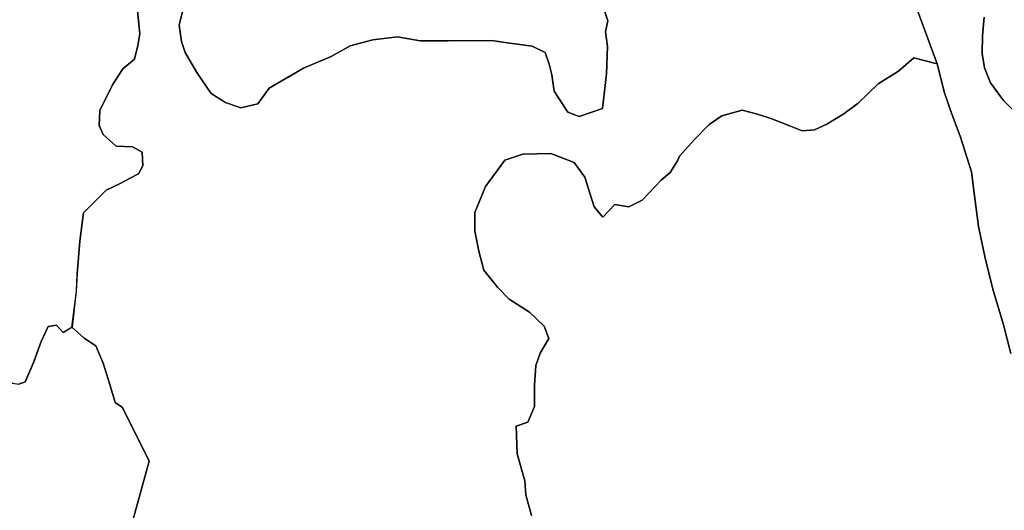
# Model space of a CAD drawing. Units: inches. Extents: x 485182 to 506436, y 6713870 to 6743297.
# Drawn here: x 488941 to 490443, y 6730558 to 6731306 of the extents above; entities that cross this region are included whole.
import ezdxf

# ---------------------------------------------------------------- set-up
doc = ezdxf.new("R2010")
doc.units = ezdxf.units.IN
doc.header["$MEASUREMENT"] = 0
doc.layers.add('DBO.Environment_Terrain_poly', color=10, linetype='Continuous')

# ---------------------------------------------------------------- blocks, each defined once
blk = doc.blocks.new('Environment_Terrain_poly_ACAD_1_FMEBLOCK1')
at = {"layer": 'DBO.Environment_Terrain_poly'}
for points in [[(234.8, -369, 0), (207.8, -341.6, 0), (187.9, -314.8, 0), (178.5, -291.6, 0), (175.1, -270, 0), (175.7, -242.7, 0), (178.1, -214.4, 0)], [(-403.8, -197.2, 0), (-395.8, -220, 0), (-399.6, -237, 0), (-396.4, -259.2, 0), (-398.2, -300.7, 0), (-404.1, -353.7, 0), (-439.5, -365.8, 0), (-457.1, -359.4, 0), (-477.9, -327.4, 0), (-481.2, -302.4, 0), (-485.7, -285.9, 0), (-491.7, -268.4, 0), (-511.5, -258.5, 0), (-549.2, -253.7, 0), (-573.5, -249.9, 0), (-639.7, -250.4, 0), (-682.3, -250.7, 0), (-716.8, -244.4, 0), (-754.5, -249.1, 0), (-789.1, -258, 0), (-818, -274.4, 0), (-860.3, -292, 0), (-912.7, -322.8, 0), (-930, -346.8, 0), (-955.9, -352.8, 0), (-979.5, -344.6, 0), (-1001, -331.1, 0), (-1022.9, -299, 0), (-1040.7, -268.4, 0), (-1046.5, -251.4, 0), (-1049.9, -226.4, 0), (-1043.4, -199.7, 0)], [(-1113.8, -199.5, 0), (-1109.9, -240, 0), (-1112.8, -257.7, 0), (-1118.2, -278.3, 0), (-1135.9, -293.4, 0), (-1151.4, -317.6, 0), (-1170.7, -356.6, 0), (-1172.2, -379.9, 0), (-1165.8, -393.3, 0), (-1146.2, -411.1, 0), (-1121.3, -412.4, 0), (-1106.2, -420.6, 0), (-1105.5, -441.2, 0), (-1112.2, -453.3, 0), (-1124.9, -459.8, 0), (-1141, -468.5, 0), (-1161.1, -478.5, 0), (-1196, -513, 0), (-1201.5, -556.3, 0), (-1205.5, -606.2, 0), (-1206.8, -632.2, 0), (-1213.4, -687.3, 0), (-1227.1, -695.4, 0), (-1236.9, -684.1, 0), (-1249.9, -686.3, 0), (-1260.4, -709.3, 0), (-1272.3, -741.5, 0), (-1285, -770.6, 0), (-1294.4, -774.5, 0)]]:
    blk.add_polyline3d(points, dxfattribs=at)
blk = doc.blocks.new('Environment_Terrain_poly_ACAD_1_FMEBLOCK2')
at = {"layer": 'DBO.Environment_Terrain_poly'}
for points in [[(234.8, -369, 0), (207.8, -341.6, 0), (187.9, -314.8, 0), (178.5, -291.6, 0), (175.1, -270, 0), (175.7, -242.7, 0), (178.1, -214.4, 0)], [(-403.8, -197.2, 0), (-395.8, -220, 0), (-399.6, -237, 0), (-396.4, -259.2, 0), (-398.2, -300.7, 0), (-404.1, -353.7, 0), (-439.5, -365.8, 0), (-457.1, -359.4, 0), (-477.9, -327.4, 0), (-481.2, -302.4, 0), (-485.7, -285.9, 0), (-491.7, -268.4, 0), (-511.5, -258.5, 0), (-549.2, -253.7, 0), (-573.5, -249.9, 0), (-639.7, -250.4, 0), (-682.3, -250.7, 0), (-716.8, -244.4, 0), (-754.5, -249.1, 0), (-789.1, -258, 0), (-818, -274.4, 0), (-860.3, -292, 0), (-912.7, -322.8, 0), (-930, -346.8, 0), (-955.9, -352.8, 0), (-979.5, -344.6, 0), (-1001, -331.1, 0), (-1022.9, -299, 0), (-1040.7, -268.4, 0), (-1046.5, -251.4, 0), (-1049.9, -226.4, 0), (-1043.4, -199.7, 0)], [(-1113.8, -199.5, 0), (-1109.9, -240, 0), (-1112.8, -257.7, 0), (-1118.2, -278.3, 0), (-1135.9, -293.4, 0), (-1151.4, -317.6, 0), (-1170.7, -356.6, 0), (-1172.2, -379.9, 0), (-1165.8, -393.3, 0), (-1146.2, -411.1, 0), (-1121.3, -412.4, 0), (-1106.2, -420.6, 0), (-1105.5, -441.2, 0), (-1112.2, -453.3, 0), (-1124.9, -459.8, 0), (-1141, -468.5, 0), (-1161.1, -478.5, 0), (-1196, -513, 0), (-1201.5, -556.3, 0), (-1205.5, -606.2, 0), (-1206.8, -632.2, 0), (-1213.4, -687.3, 0), (-1227.1, -695.4, 0), (-1236.9, -684.1, 0), (-1249.9, -686.3, 0), (-1260.4, -709.3, 0), (-1272.3, -741.5, 0), (-1285, -770.6, 0), (-1294.4, -774.5, 0)]]:
    blk.add_polyline3d(points, dxfattribs=at)

msp = doc.modelspace()

# ---------------------------------------------------------------- linework, layer by layer
at = {"layer": 'DBO.Environment_Terrain_poly'}
for points in [[(489112.96, 6730538.44, 0), (489138.93, 6730632.57, 0), (489098.04, 6730714.48, 0), (489087.04, 6730722.3, 0), (489078.73, 6730749.46, 0), (489068.48, 6730781.92, 0), (489057.65, 6730808.46, 0), (489039.67, 6730820.34, 0), (489021.1, 6730837.03, 0), (489027.76, 6730892.12, 0), (489029.01, 6730918.12, 0), (489033.05, 6730968.02, 0), (489038.54, 6731011.26, 0), (489073.48, 6731045.75, 0), (489093.53, 6731055.74, 0), (489109.67, 6731064.45, 0), (489122.35, 6731070.98, 0), (489129, 6731083.13, 0), (489128.3, 6731103.69, 0), (489113.2, 6731111.84, 0), (489088.38, 6731113.17, 0), (489068.7, 6731131.02, 0), (489062.38, 6731144.42, 0), (489063.79, 6731167.67, 0), (489083.1, 6731206.66, 0), (489098.66, 6731230.91, 0), (489116.31, 6731245.97, 0), (489121.77, 6731266.6, 0), (489124.66, 6731284.33, 0), (489120.74, 6731324.82, 0)], [(489112.96, 6730538.44, 0), (489138.93, 6730632.57, 0), (489098.04, 6730714.48, 0), (489087.04, 6730722.3, 0), (489078.73, 6730749.46, 0), (489068.48, 6730781.92, 0), (489057.65, 6730808.46, 0), (489039.67, 6730820.34, 0), (489021.1, 6730837.03, 0), (489027.76, 6730892.12, 0), (489029.01, 6730918.12, 0), (489033.05, 6730968.02, 0), (489038.54, 6731011.26, 0), (489073.48, 6731045.75, 0), (489093.53, 6731055.74, 0), (489109.67, 6731064.45, 0), (489122.35, 6731070.98, 0), (489129, 6731083.13, 0), (489128.3, 6731103.69, 0), (489113.2, 6731111.84, 0), (489088.38, 6731113.17, 0), (489068.7, 6731131.02, 0), (489062.38, 6731144.42, 0), (489063.79, 6731167.67, 0), (489083.1, 6731206.66, 0), (489098.66, 6731230.91, 0), (489116.31, 6731245.97, 0), (489121.77, 6731266.6, 0), (489124.66, 6731284.33, 0), (489120.74, 6731324.82, 0)], [(489191.17, 6731324.61, 0), (489184.67, 6731297.85, 0), (489188.01, 6731272.89, 0), (489193.8, 6731255.85, 0), (489211.61, 6731225.27, 0), (489233.49, 6731193.21, 0), (489255.08, 6731179.64, 0), (489278.61, 6731171.51, 0), (489304.5, 6731177.46, 0), (489321.88, 6731201.44, 0), (489374.28, 6731232.27, 0), (489416.59, 6731249.9, 0), (489445.43, 6731266.27, 0), (489480.04, 6731275.19, 0), (489517.75, 6731279.93, 0), (489552.25, 6731273.57, 0), (489594.88, 6731273.84, 0), (489660.99, 6731274.42, 0), (489685.29, 6731270.6, 0), (489723.02, 6731265.75, 0), (489742.87, 6731255.89, 0), (489748.88, 6731238.39, 0), (489753.32, 6731221.84, 0), (489756.67, 6731196.88, 0), (489777.42, 6731164.85, 0), (489795.06, 6731158.47, 0), (489830.42, 6731170.57, 0), (489836.32, 6731223.59, 0), (489838.1, 6731265.08, 0), (489834.92, 6731287.29, 0), (489838.7, 6731304.31, 0), (489830.75, 6731327.11, 0)], [(489191.17, 6731324.61, 0), (489184.67, 6731297.85, 0), (489188.01, 6731272.89, 0), (489193.8, 6731255.85, 0), (489211.61, 6731225.27, 0), (489233.49, 6731193.21, 0), (489255.08, 6731179.64, 0), (489278.61, 6731171.51, 0), (489304.5, 6731177.46, 0), (489321.88, 6731201.44, 0), (489374.28, 6731232.27, 0), (489416.59, 6731249.9, 0), (489445.43, 6731266.27, 0), (489480.04, 6731275.19, 0), (489517.75, 6731279.93, 0), (489552.25, 6731273.57, 0), (489594.88, 6731273.84, 0), (489660.99, 6731274.42, 0), (489685.29, 6731270.6, 0), (489723.02, 6731265.75, 0), (489742.87, 6731255.89, 0), (489748.88, 6731238.39, 0), (489753.32, 6731221.84, 0), (489756.67, 6731196.88, 0), (489777.42, 6731164.85, 0), (489795.06, 6731158.47, 0), (489830.42, 6731170.57, 0), (489836.32, 6731223.59, 0), (489838.1, 6731265.08, 0), (489834.92, 6731287.29, 0), (489838.7, 6731304.31, 0), (489830.75, 6731327.11, 0)], [(490310.97, 6731320.23, 0), (490341.18, 6731238.45, 0), (490305.37, 6731247.59, 0), (490282.17, 6731227.65, 0), (490250.78, 6731208.37, 0), (490220.31, 6731178.81, 0), (490198.32, 6731162.25, 0), (490172.47, 6731146.71, 0), (490153.6, 6731137.84, 0), (490135.11, 6731136.49, 0), (490117.03, 6731143.8, 0), (490088.77, 6731154.8, 0), (490066.81, 6731161.98, 0), (490043.69, 6731168.05, 0), (490012.29, 6731159.5, 0), (489993.32, 6731146.07, 0), (489970.5, 6731122.92, 0), (489948.09, 6731097.7, 0), (489944.75, 6731090.48, 0), (489933.44, 6731072.74, 0), (489919.75, 6731061.23, 0), (489891.09, 6731030.83, 0), (489870.7, 6731020.64, 0), (489848.99, 6731024.01, 0), (489831.04, 6731004.84, 0), (489817.92, 6731020.7, 0), (489803.37, 6731065.81, 0), (489787.2, 6731088.14, 0), (489751.48, 6731101.84, 0), (489709.07, 6731101.1, 0), (489681.51, 6731091.54, 0), (489651.95, 6731051.67, 0), (489635.84, 6731011.9, 0), (489635.69, 6730983.6, 0), (489641.66, 6730953.08, 0), (489649.25, 6730923.89, 0), (489670.36, 6730898.24, 0), (489688.21, 6730879.51, 0), (489718.8, 6730860.01, 0), (489741.37, 6730838.42, 0), (489748.5, 6730819.74, 0), (489735.49, 6730797.24, 0), (489728.48, 6730778.7, 0), (489726.48, 6730748.38, 0), (489726.48, 6730716.18, 0), (489716.4, 6730692.23, 0), (489698.49, 6730686.06, 0), (489700.34, 6730643.99, 0), (489712, 6730602.58, 0), (489713.61, 6730581.3, 0), (489722.29, 6730549.78, 0)], [(490310.97, 6731320.23, 0), (490341.18, 6731238.45, 0), (490305.37, 6731247.59, 0), (490282.17, 6731227.65, 0), (490250.78, 6731208.37, 0), (490220.31, 6731178.81, 0), (490198.32, 6731162.25, 0), (490172.47, 6731146.71, 0), (490153.6, 6731137.84, 0), (490135.11, 6731136.49, 0), (490117.03, 6731143.8, 0), (490088.77, 6731154.8, 0), (490066.81, 6731161.98, 0), (490043.69, 6731168.05, 0), (490012.29, 6731159.5, 0), (489993.32, 6731146.07, 0), (489970.5, 6731122.92, 0), (489948.09, 6731097.7, 0), (489944.75, 6731090.48, 0), (489933.44, 6731072.74, 0), (489919.75, 6731061.23, 0), (489891.09, 6731030.83, 0), (489870.7, 6731020.64, 0), (489848.99, 6731024.01, 0), (489831.04, 6731004.84, 0), (489817.92, 6731020.7, 0), (489803.37, 6731065.81, 0), (489787.2, 6731088.14, 0), (489751.48, 6731101.84, 0), (489709.07, 6731101.1, 0), (489681.51, 6731091.54, 0), (489651.95, 6731051.67, 0), (489635.84, 6731011.9, 0), (489635.69, 6730983.6, 0), (489641.66, 6730953.08, 0), (489649.25, 6730923.89, 0), (489670.36, 6730898.24, 0), (489688.21, 6730879.51, 0), (489718.8, 6730860.01, 0), (489741.37, 6730838.42, 0), (489748.5, 6730819.74, 0), (489735.49, 6730797.24, 0), (489728.48, 6730778.7, 0), (489726.48, 6730748.38, 0), (489726.48, 6730716.18, 0), (489716.4, 6730692.23, 0), (489698.49, 6730686.06, 0), (489700.34, 6730643.99, 0), (489712, 6730602.58, 0), (489713.61, 6730581.3, 0), (489722.29, 6730549.78, 0)], [(490453.09, 6730796.87, 0), (490442.14, 6730840.3, 0), (490425.94, 6730894.83, 0), (490413.52, 6730944.91, 0), (490403.75, 6730990.59, 0), (490398.49, 6731033.87, 0), (490393.16, 6731073.72, 0), (490376.48, 6731126.87, 0), (490362.45, 6731164.88, 0), (490352.35, 6731194.58, 0), (490341.18, 6731238.45, 0), (490310.97, 6731320.23, 0)], [(490453.09, 6730796.87, 0), (490442.14, 6730840.3, 0), (490425.94, 6730894.83, 0), (490413.52, 6730944.91, 0), (490403.75, 6730990.59, 0), (490398.49, 6731033.87, 0), (490393.16, 6731073.72, 0), (490376.48, 6731126.87, 0), (490362.45, 6731164.88, 0), (490352.35, 6731194.58, 0), (490341.18, 6731238.45, 0), (490310.97, 6731320.23, 0)], [(490412.61, 6731309.86, 0), (490410.21, 6731281.63, 0), (490409.64, 6731254.26, 0), (490413.07, 6731232.73, 0), (490422.39, 6731209.44, 0), (490442.35, 6731182.68, 0), (490469.36, 6731155.29, 0)], [(490412.61, 6731309.86, 0), (490410.21, 6731281.63, 0), (490409.64, 6731254.26, 0), (490413.07, 6731232.73, 0), (490422.39, 6731209.44, 0), (490442.35, 6731182.68, 0), (490469.36, 6731155.29, 0)], [(489722.29, 6730549.78, 0), (489713.61, 6730581.3, 0), (489712, 6730602.58, 0), (489700.34, 6730643.99, 0), (489698.49, 6730686.06, 0), (489716.4, 6730692.23, 0), (489726.48, 6730716.18, 0), (489726.48, 6730748.38, 0), (489728.48, 6730778.7, 0), (489735.49, 6730797.24, 0), (489748.5, 6730819.74, 0), (489741.37, 6730838.42, 0), (489718.8, 6730860.01, 0), (489688.21, 6730879.51, 0), (489670.36, 6730898.24, 0), (489649.25, 6730923.89, 0), (489641.66, 6730953.08, 0), (489635.69, 6730983.6, 0), (489635.84, 6731011.9, 0), (489651.95, 6731051.67, 0), (489681.51, 6731091.54, 0), (489709.07, 6731101.1, 0), (489751.48, 6731101.84, 0), (489787.2, 6731088.14, 0), (489803.37, 6731065.81, 0), (489817.92, 6731020.7, 0), (489831.04, 6731004.84, 0), (489848.99, 6731024.01, 0), (489870.7, 6731020.64, 0), (489891.09, 6731030.83, 0), (489919.75, 6731061.23, 0), (489933.44, 6731072.74, 0), (489944.75, 6731090.48, 0), (489948.09, 6731097.7, 0), (489970.5, 6731122.92, 0), (489993.32, 6731146.07, 0), (490012.29, 6731159.5, 0), (490043.69, 6731168.05, 0), (490066.81, 6731161.98, 0), (490088.77, 6731154.8, 0), (490117.03, 6731143.8, 0), (490135.11, 6731136.49, 0), (490153.6, 6731137.84, 0), (490172.47, 6731146.71, 0), (490198.32, 6731162.25, 0), (490220.31, 6731178.81, 0), (490250.78, 6731208.37, 0), (490282.17, 6731227.65, 0), (490305.37, 6731247.59, 0), (490341.18, 6731238.45, 0), (490352.35, 6731194.58, 0), (490362.45, 6731164.88, 0), (490376.48, 6731126.87, 0), (490393.16, 6731073.72, 0), (490398.49, 6731033.87, 0), (490403.75, 6730990.59, 0), (490413.52, 6730944.91, 0), (490425.94, 6730894.83, 0), (490442.14, 6730840.3, 0), (490453.09, 6730796.87, 0)], [(489722.29, 6730549.78, 0), (489713.61, 6730581.3, 0), (489712, 6730602.58, 0), (489700.34, 6730643.99, 0), (489698.49, 6730686.06, 0), (489716.4, 6730692.23, 0), (489726.48, 6730716.18, 0), (489726.48, 6730748.38, 0), (489728.48, 6730778.7, 0), (489735.49, 6730797.24, 0), (489748.5, 6730819.74, 0), (489741.37, 6730838.42, 0), (489718.8, 6730860.01, 0), (489688.21, 6730879.51, 0), (489670.36, 6730898.24, 0), (489649.25, 6730923.89, 0), (489641.66, 6730953.08, 0), (489635.69, 6730983.6, 0), (489635.84, 6731011.9, 0), (489651.95, 6731051.67, 0), (489681.51, 6731091.54, 0), (489709.07, 6731101.1, 0), (489751.48, 6731101.84, 0), (489787.2, 6731088.14, 0), (489803.37, 6731065.81, 0), (489817.92, 6731020.7, 0), (489831.04, 6731004.84, 0), (489848.99, 6731024.01, 0), (489870.7, 6731020.64, 0), (489891.09, 6731030.83, 0), (489919.75, 6731061.23, 0), (489933.44, 6731072.74, 0), (489944.75, 6731090.48, 0), (489948.09, 6731097.7, 0), (489970.5, 6731122.92, 0), (489993.32, 6731146.07, 0), (490012.29, 6731159.5, 0), (490043.69, 6731168.05, 0), (490066.81, 6731161.98, 0), (490088.77, 6731154.8, 0), (490117.03, 6731143.8, 0), (490135.11, 6731136.49, 0), (490153.6, 6731137.84, 0), (490172.47, 6731146.71, 0), (490198.32, 6731162.25, 0), (490220.31, 6731178.81, 0), (490250.78, 6731208.37, 0), (490282.17, 6731227.65, 0), (490305.37, 6731247.59, 0), (490341.18, 6731238.45, 0), (490352.35, 6731194.58, 0), (490362.45, 6731164.88, 0), (490376.48, 6731126.87, 0), (490393.16, 6731073.72, 0), (490398.49, 6731033.87, 0), (490403.75, 6730990.59, 0), (490413.52, 6730944.91, 0), (490425.94, 6730894.83, 0), (490442.14, 6730840.3, 0), (490453.09, 6730796.87, 0)], [(488891.45, 6730546.77, 0), (488897.4, 6730569.78, 0), (488903.92, 6730608.22, 0), (488912.92, 6730646.14, 0), (488910.76, 6730681.67, 0), (488907.35, 6730775.1, 0), (488930.32, 6730751.44, 0), (488940.09, 6730749.82, 0), (488949.53, 6730753.69, 0), (488962.24, 6730782.82, 0), (488974.11, 6730814.95, 0), (488984.64, 6730837.97, 0), (488997.68, 6730840.15, 0), (489007.47, 6730828.93, 0), (489021.1, 6730837.03, 0), (489039.67, 6730820.34, 0), (489057.65, 6730808.46, 0), (489068.48, 6730781.92, 0), (489078.73, 6730749.46, 0), (489087.04, 6730722.3, 0), (489098.04, 6730714.48, 0), (489138.93, 6730632.57, 0), (489112.96, 6730538.44, 0)], [(488891.45, 6730546.77, 0), (488897.4, 6730569.78, 0), (488903.92, 6730608.22, 0), (488912.92, 6730646.14, 0), (488910.76, 6730681.67, 0), (488907.35, 6730775.1, 0), (488930.32, 6730751.44, 0), (488940.09, 6730749.82, 0), (488949.53, 6730753.69, 0), (488962.24, 6730782.82, 0), (488974.11, 6730814.95, 0), (488984.64, 6730837.97, 0), (488997.68, 6730840.15, 0), (489007.47, 6730828.93, 0), (489021.1, 6730837.03, 0), (489039.67, 6730820.34, 0), (489057.65, 6730808.46, 0), (489068.48, 6730781.92, 0), (489078.73, 6730749.46, 0), (489087.04, 6730722.3, 0), (489098.04, 6730714.48, 0), (489138.93, 6730632.57, 0), (489112.96, 6730538.44, 0)]]:
    msp.add_polyline3d(points, dxfattribs=at)

# ---------------------------------------------------------------- block references
for name in ['Environment_Terrain_poly_ACAD_1_FMEBLOCK1', 'Environment_Terrain_poly_ACAD_1_FMEBLOCK2']:
    msp.add_blockref(name, (490234.54, 6731524.29), dxfattribs=at)

doc.saveas('drawing.dxf')
